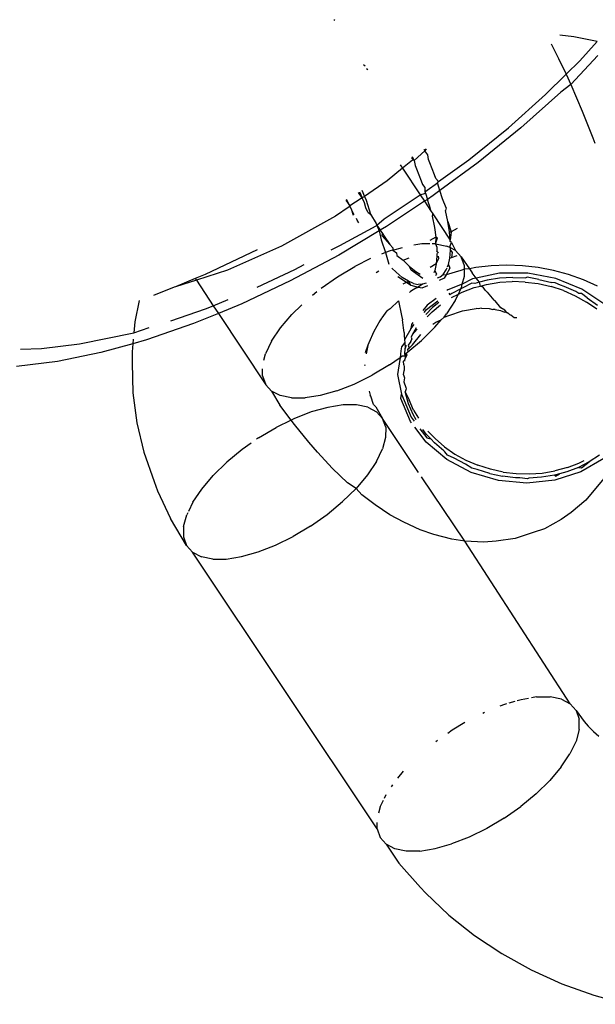
# Model space of a CAD drawing. Units: inches. Extents: x 1 to 1086, y -91 to 975.
# Drawn here: x 611 to 613, y 488 to 490 of the extents above; entities that cross this region are included whole.
import ezdxf

# ---------------------------------------------------------------- set-up
doc = ezdxf.new("R2010")
doc.units = ezdxf.units.IN
doc.header["$MEASUREMENT"] = 0
doc.layers.add('VP-EQ', color=7, linetype='Continuous', true_color=0x8a3492)

# ---------------------------------------------------------------- blocks, each defined once
blk = doc.blocks.new('1217')
at = {"color": 7}
for p, q in [((194.2351, 5.3744), (194.2332, 5.372)), ((194.849, 5.3303), (194.8136, 5.3344)), ((194.7914, 5.3124), (194.8104, 5.2748)), ((194.9092, 5.3187), (194.849, 5.3303)), ((194.8644, 5.2689), (194.9092, 5.3187)), ((194.3094, 5.2589), (194.3136, 5.256)), ((194.8104, 5.2748), (194.8294, 5.2342)), ((194.8294, 5.2342), (194.8644, 5.2689)), ((194.911, 5.2821), (194.8418, 5.2078)), ((194.3206, 5.2453), (194.3168, 5.2478)), ((194.7767, 5.1819), (194.8294, 5.2342)), ((194.8294, 5.2342), (194.8418, 5.2078)), ((194.8418, 5.2078), (194.8163, 5.1881)), ((194.8418, 5.2078), (194.8711, 5.1398)), ((194.6815, 5.0968), (194.7767, 5.1819)), ((194.8163, 5.1881), (194.7135, 5.0963)), ((194.8711, 5.1398), (194.8982, 5.0713)), ((194.5799, 5.0147), (194.6815, 5.0968)), ((194.7135, 5.0963), (194.6038, 5.0076)), ((194.8982, 5.0713), (194.9031, 5.0576)), ((194.4665, 5.0378), (194.4399, 5.0126)), ((194.4665, 5.0378), (194.4649, 5.0411)), ((194.4703, 5.0426), (194.4665, 5.0378)), ((194.4677, 5.0419), (194.4665, 5.0378)), ((194.4745, 5.0278), (194.4665, 5.0378)), ((194.4356, 5.0141), (194.4097, 4.9928)), ((194.4327, 5.0208), (194.4382, 5.0162)), ((194.4382, 5.0162), (194.4351, 5.0226)), ((194.4399, 5.0126), (194.4356, 5.0141)), ((194.4399, 5.0126), (194.4382, 5.0162)), ((194.4399, 5.0126), (194.4418, 4.9999)), ((194.4764, 5.0151), (194.4745, 5.0278)), ((194.48, 5.0069), (194.4764, 5.0151)), ((194.4921, 4.976), (194.48, 5.0069)), ((194.5018, 4.9588), (194.5799, 5.0147)), ((194.6038, 5.0076), (194.5057, 4.9359)), ((194.4097, 4.9928), (194.3706, 4.9607)), ((194.4039, 5.0016), (194.4097, 4.9928)), ((194.4097, 4.9928), (194.4549, 4.9245)), ((194.4418, 4.9999), (194.4454, 4.9916)), ((194.4454, 4.9916), (194.4575, 4.9607)), ((194.3706, 4.9607), (194.3122, 4.9209)), ((194.4575, 4.9607), (194.4607, 4.9516)), ((194.4731, 4.9365), (194.4992, 4.9556)), ((194.4953, 4.9669), (194.4921, 4.976)), ((194.4953, 4.9669), (194.5018, 4.9588)), ((194.4992, 4.9556), (194.5018, 4.9588)), ((194.5031, 4.9446), (194.4992, 4.9556)), ((194.3062, 4.9168), (194.2964, 4.9307)), ((194.2988, 4.9322), (194.3062, 4.9168)), ((194.3055, 4.9364), (194.3122, 4.9209)), ((194.4549, 4.9245), (194.4685, 4.9293)), ((194.4607, 4.9516), (194.4672, 4.9435)), ((194.4672, 4.9435), (194.4673, 4.9327)), ((194.4673, 4.9327), (194.4685, 4.9293)), ((194.4685, 4.9293), (194.4699, 4.9344)), ((194.4685, 4.9293), (194.4734, 4.9132)), ((194.4699, 4.9344), (194.4731, 4.9365)), ((194.5057, 4.9359), (194.4884, 4.9231)), ((194.5057, 4.9359), (194.5031, 4.9446)), ((194.5124, 4.9142), (194.5057, 4.9359)), ((194.2638, 4.9113), (194.274, 4.8966)), ((194.274, 4.8966), (194.2662, 4.9127)), ((194.3039, 4.9152), (194.274, 4.8966)), ((194.3062, 4.9168), (194.3039, 4.9152)), ((194.3122, 4.9209), (194.3062, 4.9168)), ((194.3122, 4.9044), (194.3062, 4.9168)), ((194.3122, 4.9209), (194.3165, 4.9111)), ((194.3156, 4.8915), (194.3122, 4.9044)), ((194.3165, 4.9111), (194.3277, 4.8753)), ((194.3622, 4.863), (194.4549, 4.9245)), ((194.4657, 4.9081), (194.3686, 4.8437)), ((194.4549, 4.9245), (194.4657, 4.9081)), ((194.4734, 4.9132), (194.4657, 4.9081)), ((194.4657, 4.9081), (194.4816, 4.8842)), ((194.4884, 4.9231), (194.4734, 4.9132)), ((194.4778, 4.8989), (194.4734, 4.9132)), ((194.522, 4.8914), (194.5124, 4.9142)), ((194.2724, 4.8938), (194.2379, 4.8702)), ((194.274, 4.8966), (194.2724, 4.8938)), ((194.2776, 4.8891), (194.274, 4.8966)), ((194.2858, 4.8737), (194.2776, 4.8891)), ((194.2776, 4.8891), (194.2827, 4.8727)), ((194.321, 4.8803), (194.3156, 4.8915)), ((194.321, 4.8803), (194.3277, 4.8753)), ((194.4778, 4.8989), (194.4816, 4.8842)), ((194.4816, 4.8842), (194.4874, 4.8761)), ((194.522, 4.8914), (194.5199, 4.8849)), ((194.5259, 4.8562), (194.5199, 4.8849)), ((194.2379, 4.8702), (194.0994, 4.7928)), ((194.2931, 4.86), (194.2911, 4.8638)), ((194.2974, 4.8526), (194.2931, 4.86)), ((194.3277, 4.8753), (194.3326, 4.8667)), ((194.3326, 4.8667), (194.3366, 4.8601)), ((194.3366, 4.8601), (194.3419, 4.8508)), ((194.344, 4.8472), (194.3622, 4.863)), ((194.4874, 4.8761), (194.4854, 4.8696)), ((194.4854, 4.8696), (194.4913, 4.8409)), ((194.4874, 4.8761), (194.5319, 4.8081)), ((194.53, 4.8296), (194.5259, 4.8562)), ((194.5259, 4.8562), (194.5341, 4.8296)), ((194.3497, 4.8324), (194.2458, 4.7703)), ((194.2485, 4.795), (194.342, 4.8452)), ((194.3419, 4.8508), (194.344, 4.8472)), ((194.342, 4.8452), (194.344, 4.8472)), ((194.344, 4.8472), (194.3524, 4.8341)), ((194.344, 4.8472), (194.3497, 4.8324)), ((194.3524, 4.8341), (194.3497, 4.8324)), ((194.3497, 4.8324), (194.355, 4.8093)), ((194.3686, 4.8437), (194.3524, 4.8341)), ((194.3524, 4.8341), (194.3581, 4.8252)), ((194.4913, 4.8409), (194.4952, 4.816)), ((194.53, 4.8296), (194.5341, 4.8296)), ((194.5319, 4.8081), (194.53, 4.8296)), ((194.5341, 4.8296), (194.5319, 4.8081)), ((194.5503, 4.8386), (194.5341, 4.8296)), ((194.355, 4.8093), (194.3657, 4.7764)), ((194.3572, 4.8198), (194.3581, 4.8252)), ((194.3774, 4.7975), (194.3572, 4.8198)), ((194.3581, 4.8252), (194.3605, 4.8214)), ((194.3605, 4.8214), (194.3774, 4.7975)), ((194.4952, 4.816), (194.4799, 4.8079)), ((194.4952, 4.816), (194.494, 4.7993)), ((194.494, 4.7993), (194.4995, 4.8143)), ((194.4952, 4.816), (194.4995, 4.8143)), ((194.5322, 4.8052), (194.5319, 4.8081)), ((194.5357, 4.8023), (194.5322, 4.8052)), ((194.5323, 4.7941), (194.5357, 4.8023)), ((194.5357, 4.8023), (194.5457, 4.7817)), ((194.0367, 4.7839), (193.9029, 4.7206)), ((194.0994, 4.7928), (193.9605, 4.7314)), ((194.2266, 4.7833), (194.2485, 4.795)), ((194.3775, 4.781), (194.3657, 4.7764)), ((194.3774, 4.7975), (194.3844, 4.7887)), ((194.3845, 4.7829), (194.3775, 4.781)), ((194.3844, 4.7887), (194.3845, 4.7829)), ((194.3845, 4.7829), (194.4092, 4.7899)), ((194.3845, 4.7829), (194.3946, 4.7758)), ((194.4594, 4.7991), (194.4387, 4.7959)), ((194.4798, 4.7992), (194.4594, 4.7991)), ((194.494, 4.7993), (194.4856, 4.7992)), ((194.494, 4.7993), (194.4976, 4.79)), ((194.494, 4.7993), (194.5231, 4.7934)), ((194.4976, 4.79), (194.4977, 4.781)), ((194.5019, 4.7747), (194.4977, 4.781)), ((194.5324, 4.7886), (194.5231, 4.7934)), ((194.5307, 4.7622), (194.5325, 4.7826)), ((194.5324, 4.7886), (194.5323, 4.7941)), ((194.5325, 4.7826), (194.5324, 4.7886)), ((194.5457, 4.7817), (194.5324, 4.7886)), ((194.5325, 4.7826), (194.5373, 4.777)), ((194.5373, 4.777), (194.5354, 4.7639)), ((194.5599, 4.7658), (194.5457, 4.7817)), ((194.2458, 4.7703), (194.1214, 4.7038)), ((194.3276, 4.761), (194.2875, 4.7412)), ((194.3657, 4.7764), (194.3559, 4.7725)), ((194.3657, 4.7764), (194.3713, 4.759)), ((194.3713, 4.759), (194.3749, 4.7465)), ((194.3946, 4.7758), (194.3947, 4.7691)), ((194.3947, 4.7691), (194.4112, 4.7571)), ((194.4112, 4.7571), (194.4269, 4.7633)), ((194.4112, 4.7571), (194.4276, 4.7412)), ((194.4979, 4.7674), (194.4963, 4.7477)), ((194.4963, 4.7477), (194.5027, 4.7617)), ((194.4978, 4.774), (194.4979, 4.7674)), ((194.5027, 4.7617), (194.5023, 4.7676)), ((194.5274, 4.7462), (194.5307, 4.7622)), ((194.5307, 4.7622), (194.5354, 4.7639)), ((194.5354, 4.7639), (194.5496, 4.769)), ((194.5688, 4.7424), (194.5599, 4.7658)), ((194.5599, 4.7658), (194.5816, 4.7347)), ((193.9605, 4.7314), (193.8804, 4.7058)), ((194.0369, 4.6878), (194.1333, 4.7334)), ((194.1333, 4.7334), (194.1568, 4.746)), ((194.2428, 4.7146), (194.2875, 4.7412)), ((194.349, 4.7286), (194.3418, 4.7248)), ((194.3931, 4.726), (194.3822, 4.7365)), ((194.4315, 4.7311), (194.4276, 4.7412)), ((194.4276, 4.7412), (194.4437, 4.7283)), ((194.4621, 4.7102), (194.4315, 4.7311)), ((194.4437, 4.7283), (194.4547, 4.7213)), ((194.4963, 4.7477), (194.4802, 4.7384)), ((194.4928, 4.7309), (194.4903, 4.7244)), ((194.4963, 4.7477), (194.4928, 4.7309)), ((194.4928, 4.7309), (194.4968, 4.7213)), ((194.5136, 4.7205), (194.522, 4.7322)), ((194.5314, 4.7366), (194.5216, 4.7194)), ((194.5591, 4.7302), (194.5216, 4.7194)), ((194.522, 4.7322), (194.524, 4.7373)), ((194.525, 4.7399), (194.5274, 4.7462)), ((194.5274, 4.7462), (194.5314, 4.7366)), ((194.5688, 4.7342), (194.5591, 4.7302)), ((194.5687, 4.7159), (194.5688, 4.7342)), ((194.5688, 4.7342), (194.5688, 4.7424)), ((194.5816, 4.7347), (194.5688, 4.7342)), ((194.5977, 4.738), (194.5816, 4.7347)), ((194.5816, 4.7347), (194.5886, 4.7246)), ((194.6373, 4.7427), (194.5977, 4.738)), ((194.6773, 4.7443), (194.6373, 4.7427)), ((194.7176, 4.7428), (194.6773, 4.7443)), ((194.7577, 4.7382), (194.7176, 4.7428)), ((194.7973, 4.7305), (194.7577, 4.7382)), ((194.8361, 4.7199), (194.7973, 4.7305)), ((193.8774, 4.7102), (193.827, 4.6887)), ((193.8804, 4.7058), (193.827, 4.6887)), ((193.9029, 4.7206), (193.8774, 4.7102)), ((193.8774, 4.7102), (193.8804, 4.7058)), ((193.8804, 4.7058), (193.9239, 4.6402)), ((194.1214, 4.7038), (193.9968, 4.6449)), ((194.2004, 4.6848), (194.2428, 4.7146)), ((194.3931, 4.726), (194.4091, 4.713)), ((194.3977, 4.7153), (194.4195, 4.7004)), ((194.4249, 4.7032), (194.4091, 4.713)), ((194.4195, 4.7004), (194.4249, 4.7032)), ((194.4308, 4.6926), (194.4249, 4.7032)), ((194.4381, 4.6974), (194.4249, 4.7032)), ((194.495, 4.7179), (194.4968, 4.7213)), ((194.4994, 4.7118), (194.5062, 4.7144)), ((194.5169, 4.7107), (194.5041, 4.7052)), ((194.5062, 4.7144), (194.5136, 4.7205)), ((194.5136, 4.7205), (194.5216, 4.7194)), ((194.5216, 4.7194), (194.5169, 4.7107)), ((194.5631, 4.6952), (194.5687, 4.7159)), ((194.5889, 4.709), (194.5631, 4.6952)), ((194.5988, 4.711), (194.5886, 4.7246)), ((194.5988, 4.711), (194.5889, 4.709)), ((194.6588, 4.7235), (194.5988, 4.711)), ((194.6068, 4.7004), (194.5988, 4.711)), ((194.6265, 4.7056), (194.6068, 4.7004)), ((194.6588, 4.7108), (194.6265, 4.7056)), ((194.7316, 4.7239), (194.6588, 4.7235)), ((194.6926, 4.7129), (194.6588, 4.7108)), ((194.6597, 4.7002), (194.6911, 4.7021)), ((194.7246, 4.701), (194.6911, 4.7021)), ((194.6926, 4.7129), (194.7261, 4.7118)), ((194.7246, 4.701), (194.7577, 4.6968)), ((194.73, 4.7131), (194.7261, 4.7118)), ((194.7592, 4.7076), (194.73, 4.7131)), ((194.8034, 4.71), (194.7316, 4.7239)), ((194.7592, 4.7076), (194.7925, 4.7001)), ((194.8703, 4.6827), (194.8034, 4.71)), ((194.8738, 4.7063), (194.8361, 4.7199)), ((194.91, 4.6899), (194.8738, 4.7063)), ((193.8234, 4.688), (193.7703, 4.6662)), ((193.827, 4.6887), (193.8234, 4.688)), ((194.1893, 4.6757), (194.1784, 4.6666)), ((194.4116, 4.6962), (194.4195, 4.7004)), ((194.4195, 4.7004), (194.4308, 4.6926)), ((194.4304, 4.6763), (194.4277, 4.6742)), ((194.4437, 4.685), (194.4304, 4.6763)), ((194.4308, 4.6926), (194.4497, 4.6881)), ((194.4381, 4.6974), (194.4495, 4.6948)), ((194.4437, 4.685), (194.4497, 4.6881)), ((194.4612, 4.6952), (194.4495, 4.6948)), ((194.4612, 4.6952), (194.4497, 4.6881)), ((194.4497, 4.6881), (194.4598, 4.6857)), ((194.4598, 4.6857), (194.4742, 4.6919)), ((194.4699, 4.6984), (194.4612, 4.6952)), ((194.5257, 4.681), (194.523, 4.679)), ((194.5631, 4.6952), (194.5257, 4.681)), ((194.5593, 4.6832), (194.5366, 4.6718)), ((194.5529, 4.67), (194.5593, 4.6832)), ((194.5593, 4.6832), (194.5606, 4.686)), ((194.5645, 4.6858), (194.5593, 4.6832)), ((194.5606, 4.686), (194.5631, 4.6952)), ((194.5629, 4.675), (194.5935, 4.6865)), ((194.5873, 4.6982), (194.5645, 4.6858)), ((194.595, 4.6973), (194.5873, 4.6982)), ((194.5935, 4.6865), (194.6095, 4.6907)), ((194.6068, 4.7004), (194.595, 4.6973)), ((194.6095, 4.6907), (194.6068, 4.7004)), ((194.6095, 4.6907), (194.6249, 4.6948)), ((194.6164, 4.6877), (194.6095, 4.6907)), ((194.6221, 4.6802), (194.6164, 4.6877)), ((194.6221, 4.6802), (194.6272, 4.6746)), ((194.6249, 4.6948), (194.6597, 4.7002)), ((194.7577, 4.6968), (194.791, 4.6893)), ((194.8227, 4.6789), (194.791, 4.6893)), ((194.8018, 4.6992), (194.7925, 4.7001)), ((194.8154, 4.6926), (194.8018, 4.6992)), ((194.8243, 4.6897), (194.8154, 4.6926)), ((194.8227, 4.6789), (194.8528, 4.6657)), ((194.8544, 4.6765), (194.8243, 4.6897)), ((194.8625, 4.6719), (194.8544, 4.6765)), ((194.9287, 4.6435), (194.8703, 4.6827)), ((193.7333, 4.6534), (193.7223, 4.5984)), ((193.9239, 4.6402), (193.9619, 4.6558)), ((194.3996, 4.6523), (194.3776, 4.632)), ((194.3996, 4.6523), (194.407, 4.6154)), ((194.471, 4.6304), (194.5004, 4.6524)), ((194.4961, 4.6589), (194.4725, 4.6412)), ((194.545, 4.6536), (194.5222, 4.6195)), ((194.5281, 4.672), (194.5309, 4.6681)), ((194.5366, 4.6718), (194.5309, 4.6681)), ((194.5357, 4.6614), (194.5529, 4.67)), ((194.545, 4.6536), (194.5529, 4.67)), ((194.5529, 4.67), (194.5629, 4.675)), ((194.6272, 4.6746), (194.644, 4.6543)), ((194.6472, 4.6529), (194.644, 4.6543)), ((194.6616, 4.6344), (194.6472, 4.6529)), ((194.8528, 4.6657), (194.8819, 4.6494)), ((194.8687, 4.6719), (194.8625, 4.6719)), ((194.8834, 4.6602), (194.8687, 4.6719)), ((194.8834, 4.6602), (194.9098, 4.6417)), ((193.8146, 4.6011), (193.9036, 4.6319)), ((193.9036, 4.6319), (193.9239, 4.6402)), ((193.9239, 4.6402), (193.9371, 4.6204)), ((193.9968, 4.6449), (193.9371, 4.6204)), ((194.1511, 4.6426), (194.1258, 4.6179)), ((194.3571, 4.609), (194.3704, 4.6274)), ((194.3776, 4.632), (194.3704, 4.6274)), ((194.4725, 4.6412), (194.4616, 4.6277)), ((194.465, 4.6231), (194.471, 4.6304)), ((194.4868, 4.6355), (194.4693, 4.6172)), ((194.4853, 4.6246), (194.5069, 4.6425)), ((194.5029, 4.6486), (194.4868, 4.6355)), ((194.5281, 4.615), (194.5634, 4.6267)), ((194.5634, 4.6267), (194.5988, 4.6327)), ((194.6042, 4.6324), (194.5988, 4.6327)), ((194.6122, 4.6335), (194.6042, 4.6324)), ((194.6122, 4.6335), (194.6322, 4.6329)), ((194.6322, 4.6329), (194.6417, 4.6306)), ((194.6475, 4.6304), (194.6417, 4.6306)), ((194.6475, 4.6304), (194.661, 4.6282)), ((194.661, 4.6282), (194.671, 4.6236)), ((194.6719, 4.6291), (194.6616, 4.6344)), ((194.6786, 4.6218), (194.6719, 4.6291)), ((194.9083, 4.6309), (194.8819, 4.6494)), ((193.9371, 4.6204), (193.8733, 4.5942)), ((193.9371, 4.6204), (194.0589, 4.4369)), ((194.0966, 4.5832), (194.1258, 4.6179)), ((194.3516, 4.6014), (194.3358, 4.5739)), ((194.3552, 4.6068), (194.3516, 4.6014)), ((194.3552, 4.6068), (194.3571, 4.609)), ((194.407, 4.6154), (194.4099, 4.6037)), ((194.4122, 4.5831), (194.4099, 4.6037)), ((194.4853, 4.6246), (194.4731, 4.612)), ((194.4929, 4.5849), (194.5087, 4.6035)), ((194.4951, 4.5981), (194.5087, 4.6035)), ((194.5087, 4.6035), (194.5166, 4.611)), ((194.5166, 4.611), (194.5222, 4.6195)), ((194.5166, 4.611), (194.5281, 4.615)), ((194.6786, 4.6218), (194.671, 4.6236)), ((194.6829, 4.6197), (194.6786, 4.6218)), ((194.6852, 4.6171), (194.6829, 4.6197)), ((194.688, 4.6158), (194.6852, 4.6171)), ((194.6959, 4.6092), (194.688, 4.6158)), ((194.7031, 4.6089), (194.6959, 4.6092)), ((193.7223, 4.5984), (193.7198, 4.5705)), ((193.7198, 4.5705), (193.7595, 4.5842)), ((193.8733, 4.5942), (193.7525, 4.5524)), ((194.0737, 4.5492), (194.0966, 4.5832)), ((194.4141, 4.5715), (194.4122, 4.5831)), ((194.4308, 4.5808), (194.4149, 4.5523)), ((194.4308, 4.5808), (194.4397, 4.5918)), ((194.4324, 4.5917), (194.4308, 4.5808)), ((194.4364, 4.5967), (194.4324, 4.5917)), ((194.445, 4.5837), (194.4347, 4.5654)), ((194.4347, 4.5654), (194.4475, 4.58)), ((194.4929, 4.5849), (194.458, 4.5508)), ((194.4875, 4.5924), (194.4951, 4.5981)), ((193.5802, 4.542), (193.7198, 4.5705)), ((193.7183, 4.5541), (193.7173, 4.5426)), ((193.7525, 4.5524), (193.7173, 4.5426)), ((194.0737, 4.5492), (194.0581, 4.5167)), ((194.3358, 4.5739), (194.3231, 4.5451)), ((194.4141, 4.5715), (194.4142, 4.5656)), ((194.4142, 4.5656), (194.4149, 4.5523)), ((194.4149, 4.5523), (194.4153, 4.5458)), ((194.4234, 4.5214), (194.458, 4.5508)), ((194.4306, 4.5483), (194.4331, 4.5545)), ((194.4347, 4.5654), (194.4321, 4.5591)), ((194.4321, 4.5591), (194.4331, 4.5545)), ((194.4354, 4.5399), (194.4569, 4.5659)), ((193.4287, 4.5285), (193.483, 4.53)), ((193.483, 4.53), (193.5802, 4.542)), ((193.7173, 4.5426), (193.6356, 4.5199)), ((193.7173, 4.5426), (193.7154, 4.5218)), ((194.315, 4.5199), (194.3221, 4.5426)), ((194.317, 4.517), (194.3221, 4.5426)), ((194.3231, 4.5451), (194.3221, 4.5426)), ((194.4057, 4.5242), (194.4034, 4.5074)), ((194.4073, 4.535), (194.4057, 4.5242)), ((194.4153, 4.5458), (194.4073, 4.535)), ((194.4153, 4.5458), (194.4161, 4.5302)), ((194.4159, 4.5157), (194.4161, 4.5302)), ((194.4161, 4.5302), (194.4201, 4.539)), ((194.4226, 4.5284), (194.4267, 4.5316)), ((194.4226, 4.5284), (194.4234, 4.5214)), ((194.4306, 4.5483), (194.4241, 4.5392)), ((194.4241, 4.5392), (194.4267, 4.5316)), ((194.4267, 4.5316), (194.4354, 4.5399)), ((193.6356, 4.5199), (193.5241, 4.497)), ((193.7154, 4.5218), (193.7159, 4.4934)), ((194.0538, 4.5006), (194.0581, 4.5167)), ((194.376, 4.4882), (194.4034, 4.5074)), ((194.4034, 4.5074), (194.3987, 4.4744)), ((194.4034, 4.5074), (194.4088, 4.5113)), ((194.4088, 4.5113), (194.4172, 4.5119)), ((194.4121, 4.4975), (194.4156, 4.5011)), ((194.4156, 4.5011), (194.417, 4.5065)), ((194.4157, 4.4977), (194.4156, 4.5011)), ((194.4159, 4.5157), (194.4185, 4.5173)), ((194.4172, 4.5119), (194.4159, 4.5157)), ((194.4203, 4.5129), (194.417, 4.5065)), ((194.417, 4.5065), (194.4172, 4.5119)), ((194.4185, 4.5173), (194.4172, 4.5119)), ((194.4185, 4.5173), (194.4234, 4.5214)), ((194.4185, 4.5173), (194.4203, 4.5129)), ((193.5241, 4.497), (193.419, 4.4842)), ((193.7159, 4.4934), (193.7174, 4.4166)), ((194.0499, 4.4604), (194.05, 4.4782)), ((194.3133, 4.4857), (194.3132, 4.4888)), ((194.376, 4.4882), (194.3313, 4.4615)), ((194.3987, 4.4744), (194.3971, 4.4636)), ((194.4127, 4.488), (194.4121, 4.4975)), ((194.4125, 4.4629), (194.414, 4.4738)), ((194.4127, 4.488), (194.4138, 4.4834)), ((194.4138, 4.4834), (194.414, 4.4738)), ((194.0499, 4.4604), (194.0589, 4.4369)), ((194.2859, 4.4392), (194.3313, 4.4615)), ((194.3971, 4.4636), (194.407, 4.413)), ((194.4125, 4.4629), (194.4144, 4.4554)), ((194.4144, 4.4554), (194.4128, 4.4446)), ((194.0589, 4.4369), (194.0731, 4.4211)), ((194.2412, 4.4218), (194.2859, 4.4392)), ((194.4128, 4.4446), (194.4182, 4.4298)), ((194.4186, 4.4272), (194.4166, 4.419)), ((194.4182, 4.4298), (194.4186, 4.4272)), ((193.7174, 4.4166), (193.7273, 4.3399)), ((194.0731, 4.4211), (194.0947, 4.3846)), ((194.0956, 4.4094), (194.0731, 4.4211)), ((194.1247, 4.4035), (194.0956, 4.4094)), ((194.1247, 4.4035), (194.1594, 4.4036)), ((194.1986, 4.4098), (194.1594, 4.4036)), ((194.2412, 4.4218), (194.1986, 4.4098)), ((194.324, 4.4208), (194.3249, 4.417)), ((194.3249, 4.417), (194.3268, 4.4108)), ((194.328, 4.4082), (194.3268, 4.4108)), ((194.3355, 4.3867), (194.328, 4.4082)), ((194.4055, 4.4021), (194.407, 4.413)), ((194.4303, 4.3433), (194.4055, 4.4021)), ((194.407, 4.413), (194.4318, 4.3541)), ((194.417, 4.4164), (194.4166, 4.419)), ((194.4166, 4.419), (194.4267, 4.3989)), ((194.4251, 4.3881), (194.417, 4.4164)), ((194.4382, 4.3721), (194.4267, 4.3989)), ((194.1234, 4.3465), (194.0947, 4.3846)), ((194.2177, 4.3793), (194.1751, 4.3674)), ((194.2569, 4.3855), (194.2177, 4.3793)), ((194.2916, 4.3856), (194.2569, 4.3855)), ((194.3206, 4.3798), (194.2916, 4.3856)), ((194.3206, 4.3798), (194.3432, 4.3681)), ((194.3355, 4.3867), (194.3411, 4.3803)), ((194.3411, 4.3803), (194.3586, 4.3509)), ((194.4366, 4.3613), (194.4251, 4.3881)), ((194.1304, 4.3499), (194.1234, 4.3465)), ((194.1751, 4.3674), (194.1304, 4.3499)), ((194.3586, 4.3509), (194.3432, 4.3681)), ((194.4505, 4.2123), (194.3586, 4.3509)), ((194.3664, 4.3287), (194.3586, 4.3509)), ((194.4318, 4.3541), (194.4394, 4.3441)), ((194.4447, 4.3475), (194.4366, 4.3613)), ((194.4382, 4.3721), (194.4503, 4.3512)), ((193.7273, 4.3399), (193.7454, 4.2639)), ((194.0403, 4.301), (194.085, 4.3276)), ((194.1234, 4.3465), (194.085, 4.3276)), ((194.132, 4.3351), (194.1234, 4.3465)), ((194.1692, 4.2902), (194.132, 4.3351)), ((194.3664, 4.3287), (194.3662, 4.3023)), ((194.4329, 4.3398), (194.4303, 4.3433)), ((194.4702, 4.2902), (194.4416, 4.3282)), ((194.4541, 4.3245), (194.4718, 4.301)), ((194.4703, 4.3106), (194.4615, 4.3223)), ((194.0403, 4.301), (194.0351, 4.2973)), ((194.3662, 4.3023), (194.3582, 4.2724)), ((194.482, 4.2981), (194.4703, 4.3106)), ((194.4718, 4.301), (194.482, 4.2981)), ((194.493, 4.2989), (194.4747, 4.3183)), ((194.4914, 4.2881), (194.482, 4.2981)), ((194.493, 4.2989), (194.5171, 4.2782)), ((194.0209, 4.2873), (193.9976, 4.2709)), ((194.1911, 4.2643), (194.1692, 4.2902)), ((194.3425, 4.2399), (194.3582, 4.2724)), ((194.5232, 4.2457), (194.4702, 4.2902)), ((194.5155, 4.2674), (194.4914, 4.2881)), ((194.5171, 4.2782), (194.5441, 4.2595)), ((193.7454, 4.2639), (193.7717, 4.1893)), ((193.9976, 4.2709), (193.9582, 4.2383)), ((194.2301, 4.222), (194.1911, 4.2643)), ((194.5186, 4.2653), (194.5155, 4.2674)), ((194.5247, 4.2565), (194.5186, 4.2653)), ((194.5425, 4.2487), (194.5247, 4.2565)), ((194.571, 4.233), (194.5425, 4.2487)), ((194.5441, 4.2595), (194.5725, 4.2438)), ((194.9262, 4.2477), (194.8677, 4.2136)), ((194.9151, 4.2567), (194.8889, 4.2394)), ((193.9234, 4.2042), (193.9582, 4.2383)), ((194.2682, 4.1853), (194.2301, 4.222)), ((194.3425, 4.2399), (194.3197, 4.2059)), ((194.5862, 4.2122), (194.5232, 4.2457)), ((194.5878, 4.223), (194.571, 4.233)), ((194.5725, 4.2438), (194.603, 4.2307)), ((194.6014, 4.2199), (194.5878, 4.223)), ((194.6354, 4.2203), (194.603, 4.2307)), ((194.8328, 4.2246), (194.8008, 4.2159)), ((194.8609, 4.2251), (194.8312, 4.2137)), ((194.8328, 4.2246), (194.8624, 4.236)), ((194.8889, 4.2394), (194.8609, 4.2251)), ((194.8609, 4.2251), (194.8692, 4.2244)), ((194.8624, 4.236), (194.8756, 4.2427)), ((194.8692, 4.2244), (194.8889, 4.2394)), ((193.8941, 4.1696), (193.9234, 4.2042)), ((194.3197, 4.2059), (194.2905, 4.1713)), ((194.5696, 4.0357), (194.4582, 4.2006)), ((194.656, 4.1915), (194.5862, 4.2122)), ((194.6338, 4.2095), (194.6014, 4.2199)), ((194.6338, 4.2095), (194.6663, 4.2024)), ((194.6679, 4.2132), (194.6354, 4.2203)), ((194.6997, 4.1983), (194.6663, 4.2024)), ((194.6679, 4.2132), (194.7013, 4.2091)), ((194.7106, 4.198), (194.6997, 4.1983)), ((194.7013, 4.2091), (194.7353, 4.2082)), ((194.7304, 4.1955), (194.7106, 4.198)), ((194.7338, 4.1974), (194.7304, 4.1955)), ((194.7667, 4.1997), (194.7338, 4.1974)), ((194.7353, 4.2082), (194.7683, 4.2105)), ((194.7993, 4.2051), (194.7667, 4.1997)), ((194.7683, 4.2105), (194.8008, 4.2159)), ((194.8127, 4.2087), (194.7993, 4.2051)), ((194.7993, 4.2051), (194.8022, 4.203)), ((194.8677, 4.2136), (194.8007, 4.1922)), ((194.8022, 4.203), (194.8127, 4.2087)), ((194.8312, 4.2137), (194.8127, 4.2087)), ((194.9318, 4.2029), (194.9009, 4.1656)), ((193.7717, 4.1893), (193.7805, 4.1652)), ((194.2905, 4.1713), (194.2556, 4.1372)), ((194.2905, 4.1713), (194.2682, 4.1853)), ((194.3053, 4.1545), (194.2905, 4.1713)), ((194.7288, 4.1847), (194.656, 4.1915)), ((194.8007, 4.1922), (194.7288, 4.1847)), ((193.7805, 4.1652), (193.8141, 4.0936)), ((193.8713, 4.1356), (193.8941, 4.1696)), ((194.3395, 4.1294), (194.3053, 4.1545)), ((194.9009, 4.1656), (194.8799, 4.1408)), ((193.8713, 4.1356), (193.8599, 4.112)), ((194.2162, 4.1046), (194.2556, 4.1372)), ((194.377, 4.1036), (194.3395, 4.1294)), ((194.8799, 4.1408), (194.8421, 4.1094)), ((193.8476, 4.0732), (193.8556, 4.1031)), ((193.8584, 4.1089), (193.8556, 4.1031)), ((194.1735, 4.0745), (194.2162, 4.1046)), ((194.4126, 4.0845), (194.377, 4.1036)), ((194.8421, 4.1094), (194.817, 4.0918)), ((193.8552, 4.0246), (193.8141, 4.0936)), ((193.8476, 4.0732), (193.8475, 4.0468)), ((194.1735, 4.0745), (194.1288, 4.0479)), ((194.4548, 4.0652), (194.4126, 4.0845)), ((194.817, 4.0918), (194.7739, 4.0678)), ((193.8475, 4.0468), (193.8552, 4.0246)), ((194.0834, 4.0256), (194.1288, 4.0479)), ((194.4897, 4.0525), (194.4548, 4.0652)), ((194.5362, 4.0413), (194.4897, 4.0525)), ((194.7452, 4.0579), (194.6985, 4.0422)), ((194.7739, 4.0678), (194.7452, 4.0579)), ((193.8552, 4.0246), (193.8706, 4.0074)), ((194.0388, 4.0081), (194.0834, 4.0256)), ((194.5696, 4.0357), (194.5362, 4.0413)), ((194.6183, 4.0334), (194.5696, 4.0357)), ((194.84, 3.6185), (194.5696, 4.0357)), ((194.6497, 4.0354), (194.6183, 4.0334)), ((194.6985, 4.0422), (194.6497, 4.0354)), ((194.3443, 3.2972), (193.8706, 4.0074)), ((193.8706, 4.0074), (193.8932, 3.9957)), ((193.9223, 3.9899), (193.8932, 3.9957)), ((193.9569, 3.99), (193.9962, 3.9962)), ((193.9962, 3.9962), (194.0388, 4.0081)), ((193.9223, 3.9899), (193.9569, 3.99)), ((194.6603, 3.6132), (194.6719, 3.6178)), ((194.6719, 3.6178), (194.6775, 3.6193)), ((194.6833, 3.621), (194.6989, 3.6254)), ((194.7036, 3.6267), (194.7145, 3.6297)), ((194.7145, 3.6297), (194.7331, 3.6327)), ((194.7537, 3.6359), (194.7408, 3.6339)), ((194.7537, 3.6359), (194.7884, 3.636)), ((194.8175, 3.6302), (194.7884, 3.636)), ((194.8175, 3.6302), (194.84, 3.6185)), ((194.84, 3.6185), (194.8554, 3.6013)), ((194.6153, 3.5945), (194.6201, 3.5968)), ((194.8554, 3.6013), (194.8632, 3.5791)), ((194.8554, 3.6013), (194.876, 3.5732)), ((194.5371, 3.5514), (194.5699, 3.5709)), ((194.863, 3.5527), (194.8632, 3.5791)), ((194.876, 3.5732), (194.8863, 3.5611)), ((194.5256, 3.5433), (194.5371, 3.5514)), ((194.863, 3.5527), (194.855, 3.5228)), ((194.8889, 3.5587), (194.8863, 3.5611)), ((194.8994, 3.5468), (194.8889, 3.5587)), ((194.8994, 3.5468), (194.9138, 3.5351)), ((194.4948, 3.5216), (194.4995, 3.5249)), ((194.855, 3.5228), (194.8394, 3.4903)), ((194.8166, 3.4563), (194.8394, 3.4903)), ((194.3971, 3.4273), (194.412, 3.445)), ((194.8166, 3.4563), (194.7873, 3.4217)), ((194.7524, 3.3876), (194.7873, 3.4217)), ((194.3809, 3.405), (194.3844, 3.4103)), ((194.7524, 3.3876), (194.713, 3.355)), ((194.3525, 3.3535), (194.361, 3.3712)), ((194.3636, 3.3765), (194.3678, 3.3852)), ((194.3525, 3.3535), (194.3481, 3.3374)), ((194.6704, 3.3249), (194.713, 3.355)), ((194.3443, 3.2972), (194.3444, 3.3139)), ((194.6704, 3.3249), (194.6256, 3.2983)), ((194.3443, 3.2972), (194.3521, 3.275)), ((194.6256, 3.2983), (194.5803, 3.276)), ((194.3674, 3.2578), (194.3521, 3.275)), ((194.5803, 3.276), (194.5356, 3.2585)), ((194.3674, 3.2578), (194.4003, 3.2091)), ((194.39, 3.2461), (194.3674, 3.2578)), ((194.4191, 3.2403), (194.39, 3.2461)), ((194.4538, 3.2404), (194.4191, 3.2403)), ((194.4538, 3.2404), (194.493, 3.2466)), ((194.493, 3.2466), (194.5356, 3.2585)), ((194.4003, 3.2091), (194.4553, 3.147)), ((194.4553, 3.147), (194.4684, 3.1327)), ((194.4684, 3.1327), (194.5283, 3.0761)), ((194.5283, 3.0761), (194.5939, 3.024)), ((194.5939, 3.024), (194.6645, 2.9771)), ((194.6645, 2.9771), (194.7396, 2.9356)), ((194.7396, 2.9356), (194.8185, 2.8999)), ((194.8185, 2.8999), (194.9006, 2.8702)), ((194.9006, 2.8702), (194.9853, 2.847))]:
    blk.add_line(p, q, dxfattribs=at)

msp = doc.modelspace()

# ---------------------------------------------------------------- block references
at = {"layer": 'VP-EQ', "rotation": 0.003941162472919021}
msp.add_blockref('1217', (417.6512, 484.9492), dxfattribs=at)

doc.saveas('drawing.dxf')
